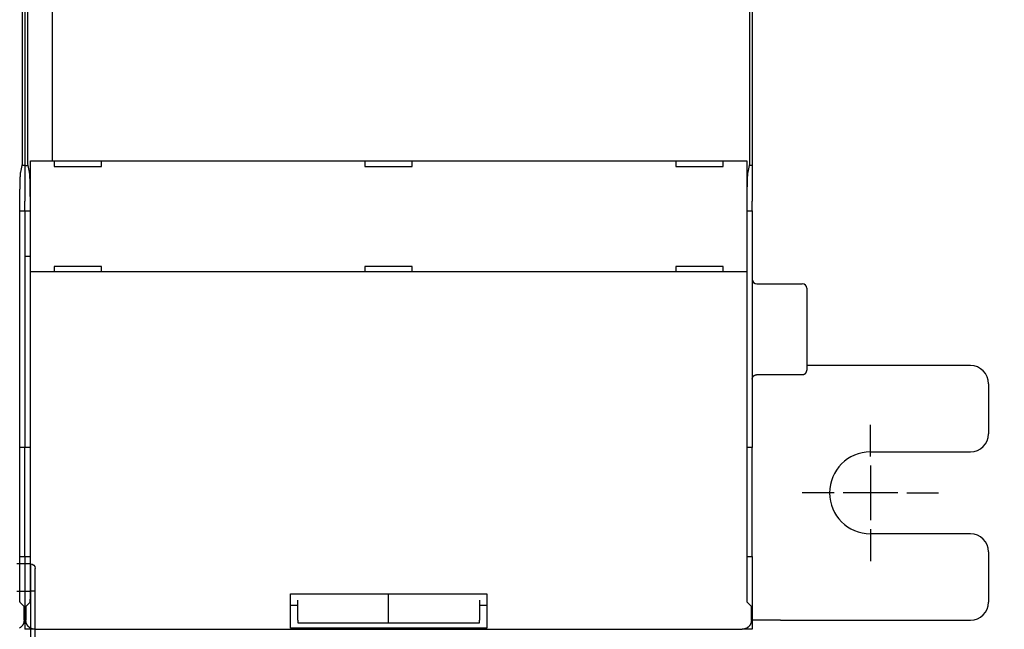
# Model space of a CAD drawing. Units: inches. Extents: x -0.1 to 56.4, y 0 to 43.3.
# Drawn here: x 14.5 to 18.7, y 27 to 29.7 of the extents above; entities that cross this region are included whole.
import ezdxf

# ---------------------------------------------------------------- set-up
doc = ezdxf.new("R2010")
doc.units = ezdxf.units.IN
doc.header["$MEASUREMENT"] = 0
doc.linetypes.add('HIDDENNEW0', pattern=[4.5, 1.5, -1.5, 1.5])
for name, color, linetype in [('204', 7, 'Continuous'), ('214', 7, 'Continuous'), ('2D_GEOM', 1, 'Continuous'), ('CENTERLINE', 5, 'HIDDENNEW0'), ('DIMENSION', 4, 'Continuous'), ('VISIBLE', 255, 'HIDDENNEW0')]:
    doc.layers.add(name, color=color, linetype=linetype)
doc.styles.add('Dimen_Text', font='romans.shx', dxfattribs={"width": 0.75})
doc.dimstyles.get("Standard").update_dxf_attribs({"dimscale": 5.5, "dimtxt": 0.125, "dimasz": 0.12, "dimexe": 0.08, "dimexo": 0.08, "dimgap": 0.09, "dimtad": 0, "dimtih": 1, "dimtoh": 1, "dimzin": 1, "dimdsep": 46, "dimtxsty": 'Dimen_Text', "dimcen": 0, "dimclrd": 256, "dimclre": 256, "dimclrt": 256, "dimadec": 0, "dimazin": 0, "dimtfac": 1, "dimtofl": 0, "dimtmove": 0, "dimatfit": 2, "dimfxl": 0, "dimtolj": 1, "dimtzin": 0, "dimlwd": -1, "dimlwe": -1, "dimarcsym": 0})

# ---------------------------------------------------------------- blocks, each defined once
blk = doc.blocks.new('Phase Barrier FV')
at = {"layer": '204', "color": 40, "linetype": 'Continuous'}
for p, q in [((-3.6024, 0.0492), (0.1969, 0.0492)), ((0.1969, 0.0492), (0.2953, 0.0492)), ((0.315, 0.0295), (0.315, -0.0295))]:
    blk.add_line(p, q, dxfattribs=at)
blk.add_arc((0.2953, 0.0295), 0.0197, 0, 90, dxfattribs=at)
at = {"layer": '214', "color": 40, "linetype": 'Continuous'}
for p, q in [((0.1969, 0.0492), (0.1969, 0.0295)), ((0.1969, 0.0295), (-3.6024, 0.0295)), ((0.1969, -0.0295), (0.1969, 0.0295)), ((0.315, 0.0295), (0.1969, 0.0295))]:
    blk.add_line(p, q, dxfattribs=at)
blk = doc.blocks.new('*D77')
at = {"layer": 'Defpoints', "color": 0}
for p in [(14.4831, 41.5293), (19.9887, 41.5293), (14.4831, 20.6352)]:
    blk.add_point(p, dxfattribs=at)
at = {"layer": 'DIMENSION'}
for p, q in [((14.9231, 41.5293), (20.4287, 41.5293)), ((19.9887, 40.8693), (19.9887, 30.0264)), ((19.9887, 21.2952), (19.9887, 28.3489)), ((14.9231, 20.6352), (20.4287, 20.6352))]:
    blk.add_line(p, q, dxfattribs=at)
for points in [[(19.8787, 40.8693), (20.0987, 40.8693), (19.9887, 41.5293)], [(19.8787, 21.2952), (20.0987, 21.2952), (19.9887, 20.6352)]]:
    blk.add_solid(points, dxfattribs=at)
at = {"layer": 'DIMENSION', "insert": (19.9887, 29.1877), "char_height": 0.6875, "attachment_point": 5, "style": 'Dimen_Text'}
blk.add_mtext('\\A1;20.89', dxfattribs=at)
blk = doc.blocks.new('OT800U03')
at = {"layer": 'CENTERLINE', "linetype": 'Continuous'}
for p, q in [((295, -84), (295, -80.5)), ((295, -85), (295, -91)), ((291, -88), (287.5, -88)), ((298, -88), (292, -88)), ((299, -88), (302.5, -88)), ((295, -92), (295, -95.5))]:
    blk.add_line(p, q, dxfattribs=at)
at = {"layer": 'VISIBLE', "linetype": 'Continuous'}
for p, q in [((202, 52), (202, -52)), ((282, 52), (282, -52)), ((201.71837, -51.79997), (201.71837, 51.79998)), ((202.28163, 51.79998), (202.28163, -51.79997)), ((205.00004, 51.5), (205.00004, -51.49999)), ((281.71841, -51.79997), (281.71841, 51.79998)), ((201.53258, -52.73823), (201.71837, -51.79997)), ((202.28163, -51.79997), (202.46742, -52.73823)), ((202.60635, -51.5), (202.60757, -51.5)), ((202.60636, -63.69999), (202.60636, -51.49999)), ((202.60757, -51.5), (203.60696, -51.5)), ((203.60696, -51.5), (280.39304, -51.5)), ((205.2, -51.5), (205.2, -52.1)), ((210.4, -52.1), (210.4, -51.5)), ((239.4, -51.5), (239.4, -52.1)), ((244.6, -52.1), (244.6, -51.5)), ((273.6, -51.5), (273.6, -52.1)), ((278.8, -52.1), (278.8, -51.5)), ((280.39304, -51.5), (281.39243, -51.5)), ((281.39243, -51.5), (281.39365, -51.5)), ((281.39367, -51.49999), (281.39367, -63.69999)), ((281.53262, -52.73823), (281.71841, -51.79997)), ((201.99995, -51.99999), (201.6788, -52)), ((201.99995, -51.99999), (202.3212, -52)), ((202, -52), (202, -52.97349)), ((202, -52.97349), (202, -55.92791)), ((205.2, -52.1), (210.4, -52.1)), ((239.4, -52.1), (244.6, -52.1)), ((273.6, -52.1), (278.8, -52.1)), ((281.99999, -51.99999), (281.6788, -52)), ((282, -52), (282, -52.97349)), ((282, -52.97349), (282, -55.92791)), ((201.44599, -99.56316), (201.44599, -55.69261)), ((202, -57), (202, -55.92791)), ((202.55401, -55.69261), (202.55401, -99.56316)), ((281.44603, -99.56316), (281.44603, -55.69261)), ((282, -57), (282, -55.92791)), ((201.44599, -56.99998), (202, -57)), ((202, -57), (202.55397, -57)), ((202, -57), (202, -83)), ((281.44603, -56.99998), (282, -57)), ((282, -57), (282, -83)), ((202.55397, -62), (201.99995, -61.99997)), ((202.60757, -63.7), (202.60635, -63.7)), ((203.60696, -63.7), (202.60757, -63.7)), ((280.39304, -63.7), (203.60696, -63.7)), ((205.2, -63.1), (205.2, -63.7)), ((210.4, -63.1), (205.2, -63.1)), ((210.4, -63.7), (210.4, -63.1)), ((244.6, -63.1), (239.4, -63.1)), ((239.4, -63.1), (239.4, -63.7)), ((244.6, -63.7), (244.6, -63.1)), ((273.6, -63.1), (273.6, -63.7)), ((278.8, -63.1), (273.6, -63.1)), ((278.8, -63.7), (278.8, -63.1)), ((281.39243, -63.7), (280.39304, -63.7)), ((281.39365, -63.7), (281.39243, -63.7)), ((282.49999, -64.99997), (287.49998, -64.99997)), ((288, -65.5), (288, -74.5)), ((306, -74), (288, -74)), ((282.49999, -74.99995), (287.49998, -74.99995)), ((308, -76), (308, -81.5)), ((202, -83), (201.44599, -83.00003)), ((202.55397, -83), (202, -83)), ((202, -95), (202, -83)), ((282, -83), (281.44603, -83.00003)), ((282, -95), (282, -83)), ((295, -83.5), (306, -83.5)), ((306, -92.5), (295, -92.5)), ((201.44599, -95.00001), (202, -95)), ((202, -95), (202.55397, -95)), ((202, -95), (202, -103)), ((281.44603, -95.00001), (282, -95)), ((282, -95), (282, -103)), ((308, -94.5), (308, -100)), ((231.2, -99.1), (252.8, -99.1)), ((231.2, -99.56166), (231.2, -99.1)), ((231.2, -102.55983), (231.2, -99.56166)), ((242, -99.79376), (241.99997, -99.09996)), ((252.8, -99.1), (252.8, -99.56166)), ((252.8, -99.56166), (252.8, -102.55983)), ((201.89999, -100.5), (201.46287, -100.06288)), ((201.89999, -102.00056), (201.89999, -100.5)), ((202.53713, -100.06288), (202.10001, -100.5)), ((202.10001, -100.5), (202.10001, -102.00056)), ((231.99999, -100.37775), (231.20001, -100.37775)), ((232, -101.99124), (232, -99.79376)), ((242, -101.99125), (242, -99.79376)), ((252.80003, -100.37775), (251.99995, -100.37775)), ((252, -99.79376), (252, -101.99125)), ((281.90003, -100.5), (281.46291, -100.06288)), ((281.90003, -102.00056), (281.90003, -100.5)), ((231.2, -102.87777), (231.2, -102.55983)), ((252.80003, -102.87774), (231.20001, -102.87774)), ((231.99999, -102.27266), (241.99997, -102.27266)), ((232, -101.99124), (232, -102.27271)), ((241.99997, -102.27266), (251.99995, -102.27266)), ((242, -102.27271), (242, -101.99125)), ((252, -102.27271), (252, -101.99125)), ((252.8, -102.55983), (252.8, -102.87777)), ((283.20629, -102), (282, -102)), ((285.09191, -102), (283.20629, -102)), ((285.09191, -102), (306, -102)), ((203.09934, -102.99999), (202, -103)), ((203.09934, -102.99999), (280.9006, -102.99999)), ((282, -103), (280.9006, -102.99999))]:
    blk.add_line(p, q, dxfattribs=at)
for points in [[(201.44599, -55.69261), (201.44602, -55.62073, -0.000196222), (201.44611, -55.54925, -0.000198796), (201.44626, -55.47819, -0.000200764), (201.44646, -55.40754, -0.000201986), (201.44672, -55.33733, -0.000203764), (201.44704, -55.26756, -0.000205665), (201.44741, -55.19827, -0.000207864), (201.44783, -55.12944, -0.000209998), (201.44832, -55.06111, -0.00021251), (201.44885, -54.99327, -0.000215015), (201.44944, -54.92597, -0.000217902), (201.45009, -54.85918, -0.000220786), (201.45079, -54.79294, -0.000224079), (201.45154, -54.72725, -0.000227389), (201.45234, -54.66214, -0.000231132), (201.4532, -54.59761, -0.00023491), (201.45412, -54.53368, -0.000239158), (201.45508, -54.47035, -0.000243468), (201.4561, -54.40766, -0.000248269), (201.45717, -54.34559, -0.000253144), (201.45829, -54.28419, -0.000258614), (201.45946, -54.22344, -0.000264242), (201.46069, -54.16338, -0.000269741), (201.46196, -54.10403, -0.000274728), (201.46329, -54.04544, -0.000280835), (201.46466, -53.98764, -0.000287281), (201.46608, -53.93069, -0.000295129), (201.46754, -53.87461, -0.000303553), (201.46905, -53.81947, -0.000313563), (201.4706, -53.76528, -0.000324339), (201.4722, -53.71211, -0.000337001), (201.47383, -53.65998, -0.000350713), (201.4755, -53.60895, -0.000366714), (201.47722, -53.55904, -0.000384138), (201.47897, -53.51033, -0.000404452), (201.48075, -53.46281, -0.000426781), (201.48257, -53.41657, -0.000452687), (201.48442, -53.37161, -0.000481116), (201.48631, -53.32801, -0.000512804), (201.48822, -53.28573, -0.000545178), (201.49017, -53.24483, -0.000582548), (201.49215, -53.20527, -0.000622532), (201.49416, -53.16712, -0.000669944), (201.4962, -53.13032, -0.000722143), (201.49827, -53.09494, -0.000780163), (201.50037, -53.06095, -0.000840101), (201.50249, -53.0284, -0.000924898), (201.50465, -52.99724, -0.001032976), (201.50684, -52.96752, -0.001107868), (201.50905, -52.93927, -0.001136945), (201.51126, -52.91259, -0.001393536), (201.51355, -52.88711, -0.001888107), (201.51592, -52.86282, -0.001647608), (201.51816, -52.84086, -0.000599896), (201.52019, -52.82172, -0.002718496), (201.52287, -52.80057, -0.006275816), (201.52705, -52.77243, -0.004106863), (201.53258, -52.73823, -0.002520844)], [(202.46742, -52.73823), (202.46988, -52.75153, -0.00555939), (202.47232, -52.76634, -0.004527445), (202.47474, -52.78271, -0.003714755), (202.47713, -52.80057, -0.003113121), (202.4795, -52.81998, -0.002634935), (202.48184, -52.84086, -0.00227371), (202.48416, -52.86326, -0.001972521), (202.48645, -52.88711, -0.001736029), (202.48871, -52.91247, -0.001533862), (202.49095, -52.93927, -0.001371453), (202.49316, -52.96755, -0.00122946), (202.49534, -52.99724, -0.001113134), (202.4975, -53.0284, -0.001009654), (202.49963, -53.06095, -0.000923583), (202.50173, -53.09495, -0.000845892), (202.5038, -53.13032, -0.000780464), (202.50584, -53.16712, -0.000720693), (202.50785, -53.20527, -0.000669857), (202.50982, -53.24483, -0.00062288), (202.51177, -53.28573, -0.000582562), (202.51369, -53.32801, -0.000545087), (202.51557, -53.37161, -0.000512799), (202.51743, -53.41657, -0.000481137), (202.51925, -53.46281, -0.000452688), (202.52103, -53.51033, -0.000426776), (202.52278, -53.55904, -0.000404452), (202.52449, -53.60895, -0.00038414), (202.52617, -53.65998, -0.000366714), (202.5278, -53.71211, -0.000350713), (202.52939, -53.76528, -0.000337001), (202.53095, -53.81947, -0.000324339), (202.53245, -53.87461, -0.000313563), (202.53392, -53.93069, -0.000303553), (202.53534, -53.98764, -0.000295128), (202.53671, -54.04544, -0.000287282), (202.53803, -54.10403, -0.000280838), (202.53931, -54.16338, -0.000274727), (202.54053, -54.22344, -0.00026973), (202.54171, -54.28419, -0.000264245), (202.54283, -54.34559, -0.000258652), (202.5439, -54.40766, -0.000253129), (202.54492, -54.47035, -0.000248127), (202.54588, -54.53368, -0.000243504), (202.54679, -54.59761, -0.000239617), (202.54765, -54.66215, -0.000234765), (202.54846, -54.72725, -0.000229578), (202.54921, -54.7929, -0.000227852), (202.54991, -54.85918, -0.000229091), (202.55055, -54.92611, -0.000219197), (202.55114, -54.99327, -0.000201952), (202.55168, -55.06054, -0.000220322), (202.55216, -55.12944, -0.000259563), (202.55259, -55.20053, -0.000193866), (202.55296, -55.26756, -0.000064927), (202.55327, -55.32841, -0.000271092), (202.55353, -55.40754, -0.000458239), (202.55378, -55.53064, -0.000219693), (202.55401, -55.69261, -0.00011515)], [(281.44603, -55.69261), (281.44606, -55.62073, -0.000197601), (281.44614, -55.54925, -0.000200226), (281.44628, -55.47819, -0.000202176), (281.44648, -55.40754, -0.000203303), (281.44674, -55.33733, -0.000205015), (281.44705, -55.26756, -0.000206856), (281.44742, -55.19827, -0.000209), (281.44784, -55.12944, -0.000211065), (281.44832, -55.06111, -0.000213517), (281.44886, -54.99327, -0.000215953), (281.44945, -54.92597, -0.00021878), (281.45009, -54.85918, -0.000221593), (281.45079, -54.79294, -0.000224823), (281.45154, -54.72725, -0.000228059), (281.45235, -54.66214, -0.000231737), (281.4532, -54.59761, -0.000235438), (281.45412, -54.53368, -0.000239617), (281.45508, -54.47035, -0.000243847), (281.4561, -54.40766, -0.000248576), (281.45717, -54.34559, -0.000253368), (281.45829, -54.28419, -0.00025876), (281.45946, -54.22344, -0.000264296), (281.46069, -54.16338, -0.000269749), (281.46196, -54.10403, -0.000274729), (281.46329, -54.04544, -0.000280833), (281.46466, -53.98764, -0.000287281), (281.46608, -53.93069, -0.000295129), (281.46754, -53.87461, -0.000303553), (281.46905, -53.81947, -0.000313563), (281.4706, -53.76528, -0.000324339), (281.4722, -53.71211, -0.000337001), (281.47383, -53.65998, -0.000350713), (281.4755, -53.60895, -0.000366714), (281.47722, -53.55904, -0.000384139), (281.47897, -53.51033, -0.000404452), (281.48075, -53.46281, -0.000426779), (281.48257, -53.41657, -0.000452687), (281.48442, -53.37161, -0.000481127), (281.48631, -53.32801, -0.00051288), (281.48822, -53.28573, -0.000545397), (281.49017, -53.24483, -0.000582907), (281.49215, -53.20527, -0.000623057), (281.49416, -53.16712, -0.000670641), (281.4962, -53.13032, -0.000723052), (281.49827, -53.09494, -0.000781284), (281.50037, -53.06095, -0.000841466), (281.5025, -53.0284, -0.000926564), (281.50465, -52.99724, -0.001035042), (281.50684, -52.96752, -0.001110224), (281.50905, -52.93927, -0.001139481), (281.51127, -52.91259, -0.001396923), (281.51356, -52.88711, -0.00189313), (281.51593, -52.86282, -0.001651998), (281.51817, -52.84086, -0.00060111), (281.52021, -52.82172, -0.002726452), (281.52289, -52.80057, -0.006295351), (281.52708, -52.77243, -0.004119621), (281.53262, -52.73823, -0.002528548)], [(287.49998, -74.99995), (287.51183, -74.99981, 0.006148562), (287.52377, -74.99939, 0.005970967), (287.53582, -74.99867, 0.005928119), (287.54795, -74.99765, 0.006059672), (287.56017, -74.99632, 0.006123562), (287.57244, -74.99469, 0.006170777), (287.58478, -74.99272, 0.006204544), (287.59716, -74.99043, 0.006269927), (287.60958, -74.98781, 0.006308903), (287.62201, -74.98485, 0.006365182), (287.63446, -74.98155, 0.006399855), (287.6469, -74.97791, 0.006453609), (287.65932, -74.97391, 0.006486123), (287.6717, -74.96957, 0.006535135), (287.68404, -74.96487, 0.006564625), (287.69632, -74.95983, 0.006608981), (287.70852, -74.95442, 0.006635375), (287.72063, -74.94867, 0.006674594), (287.73263, -74.94257, 0.006697636), (287.74452, -74.93612, 0.006731421), (287.75626, -74.92932, 0.006750929), (287.76786, -74.92219, 0.006778979), (287.7793, -74.91471, 0.006794787), (287.79055, -74.90691, 0.006816868), (287.80161, -74.89877, 0.006828823), (287.81247, -74.89033, 0.006844687), (287.8231, -74.88157, 0.006852748), (287.8335, -74.87252, 0.006862447), (287.84365, -74.86317, 0.006866262), (287.85355, -74.85355, 0.006868905), (287.86317, -74.84365, 0.00686887), (287.87252, -74.8335, 0.006866134), (287.88158, -74.8231, 0.006862201), (287.89033, -74.81246, 0.006852395), (287.89878, -74.80161, 0.006844263), (287.90691, -74.79055, 0.006828363), (287.91471, -74.77929, 0.006816232), (287.92219, -74.76786, 0.006793848), (287.92932, -74.75626, 0.006778247), (287.93613, -74.74451, 0.006750898), (287.94257, -74.73262, 0.006730238), (287.94868, -74.72062, 0.006693595), (287.95443, -74.70851, 0.006674323), (287.95984, -74.69631, 0.006644827), (287.96488, -74.68403, 0.006604759), (287.96958, -74.67169, 0.006526574), (287.97392, -74.65931, 0.00654449), (287.97792, -74.64688, 0.006608992), (287.98157, -74.63442, 0.006414718), (287.98487, -74.622, 0.005989608), (287.98782, -74.60966, 0.006495076), (287.99045, -74.59715, 0.007559891), (287.99275, -74.58439, 0.005849957), (287.99471, -74.57242, 0.002308666), (287.99631, -74.56162, 0.007894892), (287.99768, -74.54793, 0.013359358), (287.9989, -74.52709, 0.006696595), (287.99998, -74.49995, 0.0036317)], [(281.99999, -75.50004), (282.00013, -75.48819, -0.006146022), (282.00056, -75.47625, -0.005968469), (282.00128, -75.4642, -0.005925613), (282.0023, -75.45206, -0.006057091), (282.00363, -75.43985, -0.006120939), (282.00527, -75.42757, -0.006168125), (282.00724, -75.41523, -0.006201875), (282.00953, -75.40285, -0.006267235), (282.01215, -75.39043, -0.006306206), (282.01511, -75.37799, -0.006362481), (282.01842, -75.36555, -0.006397165), (282.02206, -75.35311, -0.00645093), (282.02606, -75.34069, -0.006483473), (282.0304, -75.3283, -0.006532514), (282.03511, -75.31596, -0.006562051), (282.04015, -75.30368, -0.006606453), (282.04556, -75.29148, -0.006632912), (282.05131, -75.27937, -0.006672195), (282.05742, -75.26737, -0.00669532), (282.06387, -75.25548, -0.006729188), (282.07067, -75.24373, -0.006748794), (282.0778, -75.23213, -0.006776942), (282.08528, -75.2207, -0.006792866), (282.09308, -75.20944, -0.006815067), (282.10122, -75.19838, -0.006827145), (282.10966, -75.18753, -0.006843117), (282.11842, -75.1769, -0.006851344), (282.12747, -75.16649, -0.006861288), (282.13682, -75.15634, -0.00686514), (282.14644, -75.14644, -0.006867468), (282.15634, -75.13682, -0.006866552), (282.16649, -75.12747, -0.006862164), (282.1769, -75.11842, -0.00685766), (282.18753, -75.10966, -0.006848279), (282.19838, -75.10121, -0.006840317), (282.20944, -75.09308, -0.00682436), (282.2207, -75.08528, -0.006812253), (282.23213, -75.0778, -0.006789971), (282.24373, -75.07066, -0.006774464), (282.25548, -75.06386, -0.006747206), (282.26736, -75.05741, -0.006726651), (282.27936, -75.0513, -0.006690133), (282.29147, -75.04555, -0.006670987), (282.30367, -75.04014, -0.006641625), (282.31595, -75.03509, -0.006601709), (282.32829, -75.03039, -0.006523693), (282.34066, -75.02605, -0.006541747), (282.35309, -75.02205, -0.006606373), (282.36555, -75.0184, -0.006412335), (282.37797, -75.01509, -0.005987522), (282.39031, -75.01213, -0.006492977), (282.40282, -75.0095, -0.007557662), (282.41557, -75.0072, -0.005848413), (282.42753, -75.00524, -0.002308097), (282.43833, -75.00364, -0.007893073), (282.45202, -75.00227, -0.013356981), (282.47286, -75.00103, -0.006695726), (282.49999, -74.99995, -0.003631311)], [(201.46287, -100.06288), (201.46218, -100.06176, -0.080117998), (201.46149, -100.05989, -0.034567858), (201.46082, -100.05722, -0.017922378), (201.46015, -100.05381, -0.010918256), (201.45949, -100.04964, -0.007275825), (201.45883, -100.04475, -0.00526611), (201.45819, -100.03915, -0.003955804), (201.45756, -100.03286, -0.003107173), (201.45694, -100.02588, -0.002495754), (201.45633, -100.01826, -0.002065832), (201.45573, -100.00998, -0.001734146), (201.45515, -100.00108, -0.001487349), (201.45457, -99.99156, -0.001288276), (201.45401, -99.98146, -0.00113449), (201.45347, -99.97076, -0.001006307), (201.45294, -99.95951, -0.000904643), (201.45242, -99.94771, -0.000817733), (201.45192, -99.93539, -0.000747528), (201.45144, -99.92254, -0.000686375), (201.45097, -99.90921, -0.000636477), (201.45052, -99.89538, -0.000592025), (201.45009, -99.8811, -0.000555341), (201.44968, -99.86637, -0.000522996), (201.44928, -99.85121, -0.000496988), (201.44891, -99.83562, -0.000471188), (201.44855, -99.81965, -0.000448412), (201.44822, -99.80329, -0.00043407), (201.4479, -99.78655, -0.000427972), (201.44761, -99.76943, -0.000401311), (201.44734, -99.75206, -0.000363815), (201.44709, -99.73449, -0.000393676), (201.44687, -99.7163, -0.00046203), (201.44667, -99.69736, -0.000338747), (201.44649, -99.6794, -0.000105363), (201.44635, -99.66302, -0.000478272), (201.44622, -99.64149, -0.000810236), (201.4461, -99.60773, -0.000383561), (201.44599, -99.56316, -0.000198447)], [(202.55401, -99.56316), (202.55399, -99.58302, -0.000341903), (202.55395, -99.6027, -0.000351205), (202.55387, -99.62219, -0.000355151), (202.55378, -99.64149, -0.00035346), (202.55365, -99.66056, -0.000355484), (202.5535, -99.6794, -0.000358774), (202.55333, -99.69798, -0.000363779), (202.55313, -99.7163, -0.000368598), (202.5529, -99.73433, -0.000375835), (202.55266, -99.75206, -0.000383453), (202.55239, -99.76947, -0.00039366), (202.55209, -99.78655, -0.00040444), (202.55178, -99.80328, -0.000418255), (202.55145, -99.81965, -0.000433054), (202.55109, -99.83562, -0.000451491), (202.55072, -99.85121, -0.000471477), (202.55032, -99.86637, -0.000495979), (202.54991, -99.8811, -0.000522847), (202.54948, -99.89538, -0.000555624), (202.54903, -99.90921, -0.000592118), (202.54856, -99.92254, -0.000636325), (202.54807, -99.93539, -0.000685931), (202.54757, -99.94771, -0.000747597), (202.54706, -99.95951, -0.000819373), (202.54653, -99.97076, -0.000904256), (202.54598, -99.98146, -0.000999046), (202.54542, -99.99156, -0.001135794), (202.54485, -100.00108, -0.001319454), (202.54426, -100.00998, -0.001481574), (202.54367, -100.01826, -0.001596297), (202.54306, -100.02587, -0.002089754), (202.54244, -100.03286, -0.003110479), (202.54178, -100.03919, -0.003006378), (202.54116, -100.04475, -0.001087655), (202.5406, -100.04945, -0.005747704), (202.53985, -100.05381, -0.019032332), (202.53868, -100.05831, -0.02009613), (202.53713, -100.06288, -0.016917879)], [(281.46291, -100.06288), (281.46221, -100.06176, -0.080274559), (281.46153, -100.05989, -0.034684513), (281.46085, -100.05722, -0.01799156), (281.46018, -100.05381, -0.010962503), (281.45951, -100.04964, -0.007306037), (281.45886, -100.04475, -0.005288261), (281.45821, -100.03915, -0.00397258), (281.45758, -100.03286, -0.003120418), (281.45696, -100.02588, -0.002506432), (281.45635, -100.01826, -0.002074692), (281.45575, -100.00998, -0.001741598), (281.45516, -100.00108, -0.001493749), (281.45459, -99.99156, -0.001293826), (281.45403, -99.98146, -0.001139381), (281.45348, -99.97076, -0.001010649), (281.45295, -99.95951, -0.000908548), (281.45243, -99.94771, -0.000821264), (281.45193, -99.93539, -0.000750758), (281.45145, -99.92254, -0.000689342), (281.45098, -99.90921, -0.000639228), (281.45053, -99.89538, -0.000594585), (281.4501, -99.8811, -0.000557743), (281.44969, -99.86637, -0.000525258), (281.44929, -99.85121, -0.000499138), (281.44892, -99.83562, -0.000473227), (281.44856, -99.81965, -0.000450353), (281.44823, -99.80329, -0.000435949), (281.44792, -99.78655, -0.000429825), (281.44763, -99.76943, -0.000403049), (281.44736, -99.75206, -0.00036539), (281.44711, -99.73449, -0.000395381), (281.44689, -99.7163, -0.000464031), (281.44669, -99.69736, -0.000340214), (281.44652, -99.6794, -0.000105819), (281.44637, -99.66302, -0.000480343), (281.44625, -99.64149, -0.000813745), (281.44613, -99.60773, -0.000385223), (281.44603, -99.56316, -0.000199307)], [(201.89999, -102.00056), (201.89963, -102.02768, -0.006338638), (201.8986, -102.05461, -0.00643518), (201.89687, -102.08135, -0.006494396), (201.89446, -102.1079, -0.006511597), (201.89136, -102.13424, -0.006542248), (201.88759, -102.16037, -0.006570333), (201.88314, -102.18628, -0.006598602), (201.87804, -102.21198, -0.006615965), (201.87226, -102.23743, -0.006635438), (201.86583, -102.26266, -0.006646804), (201.85874, -102.28764, -0.00665867), (201.85101, -102.31237, -0.006662829), (201.84262, -102.33685, -0.006666739), (201.8336, -102.36106, -0.006663986), (201.82393, -102.385, -0.006660071), (201.81364, -102.40867, -0.006650471), (201.8027, -102.43206, -0.00663898), (201.79116, -102.45516, -0.006622946), (201.77898, -102.47795, -0.006604024), (201.7662, -102.50046, -0.00658146), (201.75279, -102.52264, -0.006556188), (201.73879, -102.54452, -0.006529119), (201.72417, -102.56607, -0.006477085), (201.70898, -102.58729, -0.006406735), (201.69321, -102.60814, -0.006348323), (201.6769, -102.62863, -0.006295942), (201.66004, -102.64871, -0.006256544), (201.64268, -102.6684, -0.006225567), (201.62481, -102.68765, -0.006205965), (201.60646, -102.70646, -0.006195591), (201.58765, -102.7248, -0.006195593), (201.5684, -102.74267, -0.00620597), (201.54871, -102.76004, -0.006225565), (201.52863, -102.77689, -0.006256522), (201.50814, -102.79321, -0.006295947), (201.48729, -102.80898, -0.006348399), (201.46607, -102.82417, -0.006406714), (201.44452, -102.83879, -0.0064768), (201.42265, -102.85279, -0.006529193), (201.40046, -102.86619, -0.006557214)], [(203.09934, -102.99999), (203.07224, -102.99963, -0.006340844), (203.04532, -102.9986, -0.006436955), (203.01859, -102.99687, -0.006495721), (202.99205, -102.99446, -0.006512555), (202.96571, -102.99136, -0.006542838), (202.93959, -102.98759, -0.006570592), (202.91368, -102.98314, -0.006598538), (202.888, -102.97804, -0.006615644), (202.86254, -102.97226, -0.006634864), (202.83732, -102.96583, -0.006646043), (202.81234, -102.95874, -0.00665773), (202.78761, -102.95101, -0.006661779), (202.76314, -102.94261, -0.006665588), (202.73893, -102.93359, -0.006662807), (202.71499, -102.92392, -0.006658871), (202.69132, -102.91363, -0.006649322), (202.66794, -102.9027, -0.00663789), (202.64484, -102.89115, -0.006621986), (202.62204, -102.87898, -0.006603198), (202.59954, -102.86619, -0.006580835), (202.57735, -102.85279, -0.006555768), (202.55547, -102.83879, -0.006528971), (202.53392, -102.82417, -0.006477071), (202.51271, -102.80898, -0.006406733), (202.49186, -102.79321, -0.006348325), (202.47137, -102.77689, -0.006295941), (202.45128, -102.76004, -0.006256542), (202.4316, -102.74267, -0.006225567), (202.41235, -102.7248, -0.006205965), (202.39353, -102.70646, -0.006195591), (202.37519, -102.68765, -0.006195593), (202.35732, -102.6684, -0.006205971), (202.33996, -102.64871, -0.006225565), (202.3231, -102.62863, -0.006256523), (202.30679, -102.60814, -0.006295947), (202.29101, -102.58729, -0.0063484), (202.27582, -102.56607, -0.006406714), (202.26121, -102.54452, -0.006476799), (202.24721, -102.52264, -0.006529196), (202.2338, -102.50046, -0.006557228), (202.22102, -102.47795, -0.006581187), (202.20884, -102.45516, -0.006600324), (202.19729, -102.43206, -0.00662398), (202.18636, -102.40867, -0.00665204), (202.17607, -102.385, -0.006646787), (202.1664, -102.36106, -0.006615113), (202.15738, -102.33686, -0.006677211), (202.14899, -102.31237, -0.006817538), (202.14126, -102.28759, -0.006616834), (202.13416, -102.26266, -0.006167758), (202.12774, -102.23765, -0.006807087), (202.12196, -102.21198, -0.008116237), (202.11683, -102.18543, -0.0061155), (202.1124, -102.16037, -0.002040941), (202.10872, -102.1376, -0.008637218), (202.10554, -102.1079, -0.014756732), (202.10262, -102.06157, -0.007097105), (202.10001, -102.00056, -0.003717136)], [(281.90003, -102.00056), (281.89967, -102.02768, -0.006334985), (281.89863, -102.05461, -0.006431334), (281.89689, -102.08135, -0.006490553), (281.89448, -102.1079, -0.006507982), (281.89137, -102.13424, -0.006538793), (281.88761, -102.16037, -0.00656703), (281.88316, -102.18628, -0.006595451), (281.87805, -102.21198, -0.006613013), (281.87227, -102.23743, -0.006632664), (281.86584, -102.26266, -0.006644239), (281.85874, -102.28764, -0.006656296), (281.85101, -102.31237, -0.006660676), (281.84262, -102.33685, -0.006664787), (281.8336, -102.36106, -0.006662261), (281.82393, -102.385, -0.00665855), (281.81364, -102.40867, -0.006649175), (281.8027, -102.43206, -0.006637886), (281.79116, -102.45516, -0.006622072), (281.77898, -102.47795, -0.006603344), (281.7662, -102.50046, -0.006580987), (281.75279, -102.52264, -0.006555896), (281.73879, -102.54452, -0.006529023), (281.72417, -102.56607, -0.006477076), (281.70898, -102.58729, -0.006406734), (281.69321, -102.60814, -0.006348325), (281.6769, -102.62863, -0.006295942), (281.66004, -102.64871, -0.006256543), (281.64268, -102.6684, -0.006225567), (281.62481, -102.68765, -0.006205965), (281.60646, -102.70646, -0.006195591), (281.58765, -102.7248, -0.006195593), (281.5684, -102.74267, -0.00620597), (281.54871, -102.76004, -0.006225565), (281.52863, -102.77689, -0.006256522), (281.50814, -102.79321, -0.006295947), (281.48729, -102.80898, -0.006348401), (281.46607, -102.82417, -0.006406713), (281.44452, -102.83879, -0.006476794), (281.42265, -102.85279, -0.006529133), (281.40046, -102.86619, -0.006557046), (281.37796, -102.87898, -0.006580912), (281.35516, -102.89115, -0.006599955), (281.33206, -102.9027, -0.006623543), (281.30868, -102.91363, -0.006651533), (281.285, -102.92392, -0.006646244), (281.26107, -102.93359, -0.006614539), (281.23687, -102.94261, -0.006676616), (281.21238, -102.95101, -0.006816915), (281.18759, -102.95874, -0.006616265), (281.16267, -102.96583, -0.00616727), (281.13766, -102.97225, -0.006806559), (281.11199, -102.97804, -0.008115645), (281.08544, -102.98316, -0.0061152), (281.06039, -102.98759, -0.002040959), (281.03762, -102.99127, -0.008636825), (281.00792, -102.99446, -0.014756607), (280.9616, -102.99737, -0.007097366), (280.9006, -102.99999, -0.003717358)]]:
    blk.add_lwpolyline(points, format="xyb", dxfattribs=at)
for centre, radius, start, end in [((282.5, -64.5), 0.5, 180, 270), ((287.5, -65.5), 0.5, 0, 90), ((306, -76), 2, 0, 90), ((306, -81.5), 2, 270, 0), ((295, -88), 4.5, 90, 270), ((306, -94.5), 2, 0, 90), ((306, -100), 2, 270, 0)]:
    blk.add_arc(centre, radius, start, end, dxfattribs=at)

msp = doc.modelspace()

# ---------------------------------------------------------------- block references
at = {"layer": '2D_GEOM', "color": 2, "linetype": 'Continuous', "xscale": 0.03937007874014853, "yscale": 0.03937007874014853, "zscale": 0.03937007874015748}
msp.add_blockref('OT800U03', (6.5358, 31.0998), dxfattribs=at)
at = {"layer": 'DIMENSION', "xscale": -1, "rotation": 270}
msp.add_blockref('Phase Barrier FV', (14.4831, 27.0132), dxfattribs=at)

# ---------------------------------------------------------------- dimensions: what is measured, and where the dimension line sits
at = {"layer": 'DIMENSION'}
dim = msp.add_linear_dim(base=(19.9887, 41.5293), p1=(14.4831, 20.6352), p2=(14.4831, 41.5293), angle=90, dimstyle='Standard', override={"dimpost": '\\X'}, dxfattribs=at)
dim.commit()
dim.dimension.update_dxf_attribs({"geometry": '*D77', "text_midpoint": (19.9887, 29.1877), "dimtype": 160})

doc.saveas('drawing.dxf')
